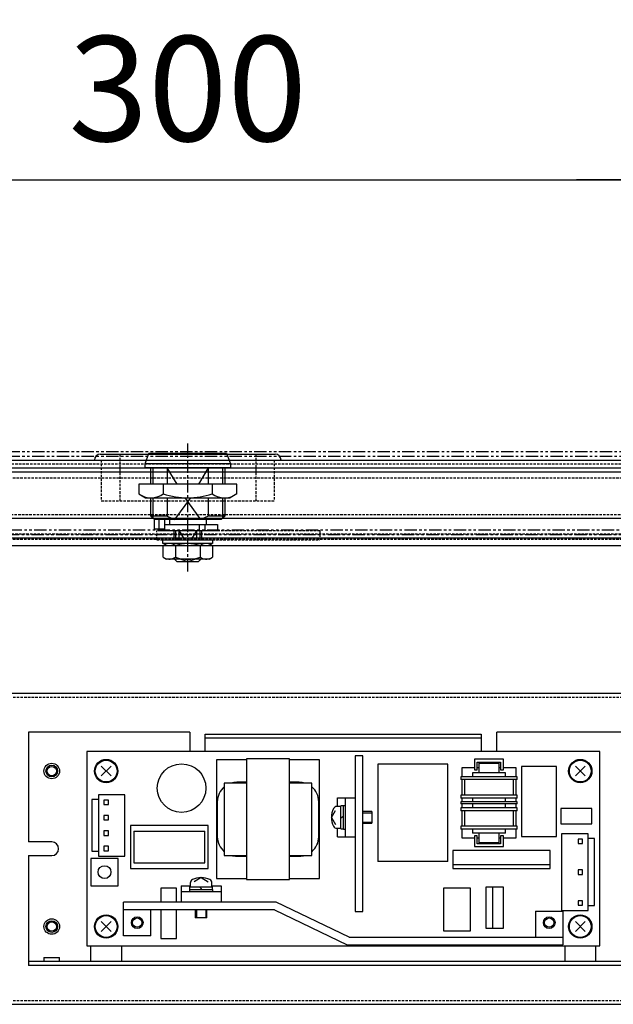
# Model space of a CAD drawing. Extents: x -86131 to 19656, y -67981 to 11908.
# Drawn here: x -82539 to -82386, y -64787 to -64533 of the extents above; entities that cross this region are included whole.
import ezdxf

# ---------------------------------------------------------------- set-up
doc = ezdxf.new("R2010")
doc.units = 0
doc.header["$LTSCALE"] = 0.1
for name, pattern in [('CENTER', [50.8, 31.75, -6.35, 6.35, -6.35]), ('HIDDEN', [9.525, 6.35, -3.175]), ('PHANTOM', [63.5, 31.75, -6.35, 6.35, -6.35, 6.35, -6.35])]:
    doc.linetypes.add(name, pattern=pattern)
doc.layers.get('0').update_dxf_attribs({"linetype": 'CONTINUOUS'})
doc.layers.get('DEFPOINTS').update_dxf_attribs({"linetype": 'CONTINUOUS'})
for name, color, linetype in [('中心線', 4, 'CENTER'), ('二点鎖線', 5, 'PHANTOM'), ('実線', 3, 'CONTINUOUS'), ('破線', 1, 'HIDDEN'), ('部品', 6, 'CONTINUOUS')]:
    doc.layers.add(name, color=color, linetype=linetype)
doc.styles.add('y-10', font='romans.shx', dxfattribs={"width": 0.8, "height": 27, "bigfont": 'BIGFONT.shx'})
doc.dimstyles.new('y-10', dxfattribs={"dimscale": 10, "dimtxt": 2.7, "dimasz": 2.5, "dimexe": 2, "dimexo": 3, "dimgap": 1, "dimtad": 1, "dimdec": 8, "dimdsep": 46, "dimtxsty": 'y-10', "dimblk": 'OPEN', "dimcen": 0, "dimclrd": 4, "dimclre": 4, "dimclrt": 3, "dimadec": 8, "dimazin": 2, "dimtfac": 1, "dimtdec": 8, "dimtix": 1, "dimtmove": 0, "dimatfit": 3, "dimldrblk": 'OPEN', "dimfxl": 1, "dimtolj": 1, "dimtzin": 0, "dimarcsym": 0})

# ---------------------------------------------------------------- blocks, each defined once
blk = doc.blocks.new('_OPEN')
at = {"color": 0, "linetype": 'ByBlock'}
for p, q in [((-1, 0.167), (0, 0)), ((0, 0), (-1, -0.167)), ((0, 0), (-1, 0))]:
    blk.add_line(p, q, dxfattribs=at)
blk = doc.blocks.new('*D23')
at = {"layer": 'DEFPOINTS', "color": 0}
for p in [(-82345.86, -64574.53), (-82645.86, -64669.37), (-82345.86, -64669.37)]:
    blk.add_point(p, dxfattribs=at)
at = {"layer": '実線', "color": 4, "lineweight": -2}
for p, q in [((-82645.86, -64639.37), (-82645.86, -64554.53)), ((-82345.86, -64639.37), (-82345.86, -64554.53)), ((-82620.86, -64574.53), (-82370.86, -64574.53))]:
    blk.add_line(p, q, dxfattribs=at)
at = {"layer": '実線', "color": 4, "lineweight": -2, "xscale": 25, "yscale": 25, "zscale": 25, "rotation": 180}
blk.add_blockref('_OPEN', (-82645.86, -64574.53), dxfattribs=at)
at = {"layer": '実線', "color": 4, "lineweight": -2, "xscale": 25, "yscale": 25, "zscale": 25}
blk.add_blockref('_OPEN', (-82345.86, -64574.53), dxfattribs=at)
at = {"layer": '実線', "color": 3, "insert": (-82495.86, -64551.03), "char_height": 27, "attachment_point": 5, "style": 'y-10'}
blk.add_mtext('\\A1;300', dxfattribs=at)
blk = doc.blocks.new('*D24')
at = {"layer": 'DEFPOINTS', "color": 0}
for p in [(-82295.86, -64574.53), (-82295.86, -64645.57), (-82345.86, -64669.37)]:
    blk.add_point(p, dxfattribs=at)
at = {"layer": '実線', "color": 4, "lineweight": -2}
for p, q in [((-82345.86, -64639.37), (-82345.86, -64554.53)), ((-82295.86, -64615.57), (-82295.86, -64554.53)), ((-82370.86, -64574.53), (-82395.86, -64574.53)), ((-82345.86, -64574.53), (-82295.86, -64574.53)), ((-82270.86, -64574.53), (-82245.86, -64574.53))]:
    blk.add_line(p, q, dxfattribs=at)
at = {"layer": '実線', "color": 4, "lineweight": -2, "xscale": 25, "yscale": 25, "zscale": 25}
blk.add_blockref('_OPEN', (-82345.86, -64574.53), dxfattribs=at)
at = {"layer": '実線', "color": 4, "lineweight": -2, "xscale": 25, "yscale": 25, "zscale": 25, "rotation": 180}
blk.add_blockref('_OPEN', (-82295.86, -64574.53), dxfattribs=at)
at = {"layer": '実線', "color": 3, "insert": (-82320.86, -64551.03), "char_height": 27, "attachment_point": 5, "style": 'y-10'}
blk.add_mtext('\\A1;50', dxfattribs=at)

msp = doc.modelspace()

# ---------------------------------------------------------------- linework, layer by layer
at = {"layer": '中心線', "color": 4}
msp.add_line((-82495.86205525, -64675.26027269), (-82495.86205525, -64642.35701169), dxfattribs=at)
at = {"layer": '二点鎖線'}
for p, q in [((-82694.66205525, -64644.37122569), (-82297.06205525, -64644.37122569)), ((-82694.66205525, -64645.57122569), (-82297.06205525, -64645.57122569)), ((-82662.36205525, -64664.57122569), (-82329.36205525, -64664.57122569)), ((-82650.36205525, -64665.77122569), (-82341.36205525, -64665.77122569))]:
    msp.add_line(p, q, dxfattribs=at)
at = {"layer": '実線'}
for p, q in [((-82692.66205525, -64646.57122569), (-82299.06205525, -64646.57122569)), ((-82663.36205525, -64648.57122569), (-82328.36205525, -64648.57122569)), ((-82663.36205525, -64661.57122569), (-82328.36205525, -64661.57122569)), ((-82692.66205525, -64666.57122569), (-82299.06205525, -64666.57122569)), ((-82620.86205525, -64668.57122569), (-82370.86205525, -64668.57122569)), ((-82619.86205525, -64706.57122569), (-82371.86205525, -64706.57122569)), ((-82619.86205525, -64786.57122569), (-82371.86205525, -64786.57122569))]:
    msp.add_line(p, q, dxfattribs=at)
at = {"layer": '実線', "color": 6}
for p, q in [((-82519.86205525, -64646.57122569), (-82471.86205525, -64646.57122569)), ((-82518.36205525, -64645.07122569), (-82473.36205525, -64645.07122569))]:
    msp.add_line(p, q, dxfattribs=at)
at = {"layer": '実線', "color": 4}
for p, q in [((-82506.86205525, -64647.57122569), (-82505.86205525, -64644.77122569)), ((-82505.86205525, -64644.77122569), (-82485.86205525, -64644.77122569)), ((-82485.86205525, -64644.77122569), (-82484.86205525, -64647.57122569)), ((-82506.86205525, -64648.57122569), (-82506.86205525, -64647.57122569)), ((-82484.86205525, -64647.57122569), (-82506.86205525, -64647.57122569)), ((-82484.86205525, -64648.57122569), (-82506.86205525, -64648.57122569)), ((-82505.36205525, -64652.78510769), (-82505.36205525, -64648.57122569)), ((-82504.82055525, -64648.57122569), (-82504.82055525, -64652.78510769)), ((-82501.13841725, -64648.57122569), (-82501.13841725, -64652.78510669)), ((-82498.61738525, -64652.78510669), (-82501.13841725, -64648.57122569)), ((-82490.58569325, -64648.57122569), (-82493.10672525, -64652.78510669)), ((-82490.58569325, -64648.57122569), (-82490.58569325, -64652.78510669)), ((-82486.90355525, -64648.57122569), (-82486.90355525, -64652.78510769)), ((-82486.36205525, -64648.57122569), (-82486.36205525, -64652.78510769)), ((-82484.86205525, -64647.57122569), (-82484.86205525, -64648.57122569)), ((-82508.44829125, -64652.78510669), (-82508.44829125, -64655.28510669)), ((-82483.27581925, -64652.78510669), (-82508.44829125, -64652.78510669)), ((-82502.15517325, -64652.78510669), (-82502.15517325, -64655.28510669)), ((-82489.56893725, -64652.78510669), (-82489.56893725, -64655.28510669)), ((-82483.27581925, -64655.28510669), (-82483.27581925, -64652.78510669)), ((-82508.44829125, -64655.28510669), (-82506.76205525, -64656.28510669)), ((-82506.76205525, -64656.28510669), (-82484.96205525, -64656.28510669)), ((-82505.36205525, -64660.97122569), (-82505.36205525, -64656.28510769)), ((-82504.82055525, -64656.28510769), (-82504.82055525, -64661.51272569)), ((-82501.13841725, -64656.28510669), (-82501.13841725, -64660.97122569)), ((-82495.19408825, -64656.27411569), (-82499.26058425, -64661.87122569)), ((-82492.46352625, -64661.87122569), (-82496.50609125, -64656.31411569)), ((-82490.58569325, -64656.28510669), (-82490.58569325, -64660.97122569)), ((-82486.90355525, -64656.28510769), (-82486.90355525, -64661.51272569)), ((-82486.36205525, -64656.28510769), (-82486.36205525, -64660.97122569)), ((-82483.27581925, -64655.28510669), (-82484.96205525, -64656.28510669)), ((-82505.36205525, -64660.97122569), (-82504.46205525, -64661.87122569)), ((-82501.13841725, -64660.97122569), (-82505.36205525, -64660.97122569)), ((-82501.13841725, -64660.97122569), (-82499.26058425, -64661.87122569)), ((-82490.58569325, -64660.97122569), (-82492.46352625, -64661.87122569)), ((-82486.36205525, -64660.97122569), (-82490.58569325, -64660.97122569)), ((-82486.36205525, -64660.97122569), (-82487.26205525, -64661.87122569)), ((-82504.46205525, -64664.37122569), (-82504.46205525, -64661.87122569)), ((-82487.26205525, -64661.87122569), (-82504.46205525, -64661.87122569)), ((-82503.25123625, -64664.77122569), (-82503.25123625, -64661.87122569)), ((-82501.87650525, -64661.87122569), (-82501.87650525, -64664.37122569)), ((-82501.87650525, -64663.17122569), (-82488.24832825, -64663.17122569)), ((-82500.56205525, -64661.87122569), (-82500.56205525, -64663.17122569)), ((-82492.90305525, -64663.17122569), (-82492.90305525, -64664.77122569)), ((-82491.43460825, -64663.17122569), (-82491.43460825, -64664.77122569)), ((-82491.16205525, -64661.87122569), (-82491.16205525, -64663.17122569)), ((-82488.24832825, -64663.17122569), (-82488.24832825, -64664.77122569)), ((-82501.87650525, -64664.37122569), (-82504.46205525, -64664.37122569)), ((-82488.24832825, -64664.77122569), (-82503.25123625, -64664.77122569)), ((-82502.26205525, -64664.37122569), (-82502.26205525, -64664.77122569)), ((-82499.36205525, -64667.07122569), (-82499.36205525, -64664.77122569)), ((-82498.95605525, -64667.07122569), (-82498.95605525, -64664.77122569)), ((-82498.08916125, -64664.77122569), (-82496.66628825, -64667.07122569)), ((-82498.08916125, -64667.07122569), (-82498.08916125, -64664.77122569)), ((-82493.63494925, -64664.77122569), (-82495.05782225, -64667.07122569)), ((-82493.63494925, -64664.77122569), (-82493.63494925, -64667.07122569)), ((-82492.76805525, -64664.77122569), (-82492.76805525, -64667.07122569)), ((-82492.36205525, -64664.77122569), (-82492.36205525, -64667.07122569)), ((-82502.26205525, -64668.07122569), (-82502.26205525, -64667.07122569)), ((-82502.26205525, -64667.07122569), (-82489.46205525, -64667.07122569)), ((-82489.46205525, -64668.07122569), (-82502.26205525, -64668.07122569)), ((-82502.21290825, -64668.57122569), (-82501.36235825, -64668.07122569)), ((-82502.21290825, -64671.57122569), (-82502.21290825, -64668.57122569)), ((-82499.03748225, -64668.57122569), (-82499.03748225, -64671.57122569)), ((-82492.68662925, -64668.57122569), (-82492.68662925, -64671.57122569)), ((-82490.36175225, -64668.07122569), (-82489.51120225, -64668.57122569)), ((-82489.51120225, -64668.57122569), (-82489.51120225, -64671.57122569)), ((-82489.46205525, -64667.07122569), (-82489.46205525, -64668.07122569)), ((-82502.21290825, -64671.57122569), (-82501.36235825, -64672.07122569)), ((-82490.36175225, -64672.07122569), (-82489.51120225, -64671.57122569)), ((-82490.36175225, -64672.07122569), (-82501.36235825, -64672.07122569)), ((-82498.56205525, -64672.77122569), (-82499.26205525, -64672.07122569)), ((-82498.95605525, -64672.37722569), (-82498.95605525, -64672.07122569)), ((-82493.16205525, -64672.77122569), (-82498.56205525, -64672.77122569)), ((-82495.86205525, -64672.77122569), (-82497.81077325, -64672.07122569)), ((-82493.91333825, -64672.07122569), (-82495.86205525, -64672.77122569)), ((-82492.46205525, -64672.07122569), (-82493.16205525, -64672.77122569)), ((-82492.76805525, -64672.07122569), (-82492.76805525, -64672.37722569))]:
    msp.add_line(p, q, dxfattribs=at)
at = {"layer": '実線'}
for centre in [(-82530.86205525, -64726.57122569), (-82530.86205525, -64766.57122569)]:
    msp.add_circle(centre, 2, dxfattribs=at)
at = {"layer": '実線', "color": 6}
for centre, start, end in [((-82518.36205525, -64646.57122569), 90, 180), ((-82473.36205525, -64646.57122569), 0, 90)]:
    msp.add_arc(centre, 1.5, start, end, dxfattribs=at)
at = {"layer": '実線', "color": 4}
for centre, radius, start, end in [((-82505.30173225, -64650.83650969), 5.448931, 243.9333402967, 305.2723267096), ((-82495.86205525, -64635.98344069), 20.301667, 251.941950452, 288.058049548), ((-82486.42237825, -64650.83650969), 5.448931, 234.7276732904, 296.0666597033), ((-82500.62519525, -64670.84205869), 2.770833, 55.0396539429, 115.9383410241), ((-82495.86205525, -64678.40455869), 10.333333, 72.1034468398, 107.8965531602), ((-82491.09891525, -64670.84205869), 2.770833, 64.0616589759, 124.9603460571), ((-82500.62519525, -64669.30039169), 2.770833, 244.0614323202, 304.9603460571), ((-82495.86205525, -64661.73789169), 10.333333, 252.1034468398, 287.8965531602), ((-82491.09891525, -64669.30039169), 2.770833, 235.0396539429, 295.9385676798)]:
    msp.add_arc(centre, radius, start, end, dxfattribs=at)
at = {"layer": '破線', "color": 6}
for p, q in [((-82518.11205525, -64646.57122569), (-82518.11205525, -64657.07122569)), ((-82513.36205525, -64645.07122569), (-82513.36205525, -64657.07122569)), ((-82478.36205525, -64645.07122569), (-82478.36205525, -64657.07122569)), ((-82473.61205525, -64646.57122569), (-82473.61205525, -64657.07122569)), ((-82518.11205525, -64657.07122569), (-82473.61205525, -64657.07122569))]:
    msp.add_line(p, q, dxfattribs=at)
at = {"layer": '破線'}
for p, q in [((-82692.66205525, -64647.57122569), (-82299.06205525, -64647.57122569)), ((-82662.36205525, -64649.57122569), (-82329.36205525, -64649.57122569)), ((-82620.86205525, -64649.57122569), (-82370.86205525, -64649.57122569)), ((-82620.86205525, -64651.17122569), (-82370.86205525, -64651.17122569)), ((-82662.36205525, -64660.57122569), (-82329.36205525, -64660.57122569)), ((-82692.66205525, -64665.57122569), (-82299.06205525, -64665.57122569)), ((-82620.86205525, -64666.97122569), (-82370.86205525, -64666.97122569)), ((-82619.86205525, -64707.57122569), (-82371.86205525, -64707.57122569)), ((-82619.86205525, -64785.57122569), (-82371.86205525, -64785.57122569))]:
    msp.add_line(p, q, dxfattribs=at)
at = {"layer": '破線', "color": 4}
for p, q in [((-82503.86205525, -64667.07122569), (-82503.86205525, -64664.77122569)), ((-82461.86205525, -64664.77122569), (-82503.86205525, -64664.77122569)), ((-82461.86205525, -64664.77122569), (-82461.86205525, -64667.07122569)), ((-82503.86205525, -64667.07122569), (-82461.86205525, -64667.07122569))]:
    msp.add_line(p, q, dxfattribs=at)
at = {"layer": '部品'}
for p, q in [((-82536.86205525, -64716.57122569), (-82536.86205525, -64744.82122569)), ((-82495.36205525, -64716.57122569), (-82536.86205525, -64716.57122569)), ((-82495.36205525, -64716.57122569), (-82495.36205525, -64721.57122569)), ((-82491.36205525, -64717.07122569), (-82420.36205525, -64717.07122569)), ((-82491.36205525, -64721.57122569), (-82491.36205525, -64717.07122569)), ((-82420.36205525, -64717.07122569), (-82420.36205525, -64721.57122569)), ((-82416.36205525, -64721.57122569), (-82416.36205525, -64716.57122569)), ((-82374.86205525, -64716.57122569), (-82416.36205525, -64716.57122569)), ((-82491.36205525, -64718.07122569), (-82420.36205525, -64718.07122569)), ((-82521.86205525, -64721.57122569), (-82521.86205525, -64771.57122569)), ((-82389.86205525, -64721.57122569), (-82521.86205525, -64721.57122569)), ((-82389.86205525, -64771.57122569), (-82389.86205525, -64721.57122569)), ((-82488.46205525, -64723.72122569), (-82488.46205525, -64754.22122569)), ((-82480.71205525, -64723.72122569), (-82488.46205525, -64723.72122569)), ((-82469.71205525, -64723.47122569), (-82480.71205525, -64723.47122569)), ((-82480.71205525, -64723.47122569), (-82480.71205525, -64754.47122569)), ((-82469.71205525, -64754.47122569), (-82469.71205525, -64723.47122569)), ((-82461.96205525, -64723.72122569), (-82469.71205525, -64723.72122569)), ((-82461.96205525, -64754.22122569), (-82461.96205525, -64723.72122569)), ((-82450.79205525, -64722.67122569), (-82452.79205525, -64722.67122569)), ((-82452.79205525, -64722.67122569), (-82452.79205525, -64762.67122569)), ((-82450.79205525, -64762.67122569), (-82450.79205525, -64722.67122569)), ((-82446.94205525, -64724.82122569), (-82446.94205525, -64749.82122569)), ((-82428.94205525, -64724.82122569), (-82446.94205525, -64724.82122569)), ((-82428.94205525, -64749.82122569), (-82428.94205525, -64724.82122569)), ((-82422.11205525, -64723.52122569), (-82422.11205525, -64726.27122569)), ((-82414.61205525, -64723.52122569), (-82422.11205525, -64723.52122569)), ((-82421.36205525, -64724.27122569), (-82415.36205525, -64724.27122569)), ((-82421.36205525, -64726.27122569), (-82421.36205525, -64724.27122569)), ((-82420.86205525, -64724.52122569), (-82415.86205525, -64724.52122569)), ((-82420.86205525, -64727.02122569), (-82420.86205525, -64724.52122569)), ((-82415.86205525, -64724.52122569), (-82415.86205525, -64727.02122569)), ((-82415.36205525, -64724.27122569), (-82415.36205525, -64726.27122569)), ((-82414.61205525, -64726.27122569), (-82414.61205525, -64723.52122569)), ((-82518.13484745, -64725.29843349), (-82515.58926304, -64727.8440179)), ((-82518.13484745, -64727.8440179), (-82515.58926304, -64725.29843349)), ((-82425.36205525, -64725.77122569), (-82425.36205525, -64728.02122569)), ((-82422.11205525, -64725.77122569), (-82425.36205525, -64725.77122569)), ((-82422.61205525, -64727.02122569), (-82422.61205525, -64728.02122569)), ((-82414.11205525, -64727.02122569), (-82422.61205525, -64727.02122569)), ((-82422.11205525, -64726.27122569), (-82421.36205525, -64726.27122569)), ((-82420.86205525, -64725.77122569), (-82421.36205525, -64725.77122569)), ((-82415.36205525, -64725.77122569), (-82415.86205525, -64725.77122569)), ((-82415.36205525, -64726.27122569), (-82414.61205525, -64726.27122569)), ((-82411.36205525, -64725.77122569), (-82414.61205525, -64725.77122569)), ((-82414.11205525, -64728.02122569), (-82414.11205525, -64727.02122569)), ((-82411.36205525, -64728.02122569), (-82411.36205525, -64725.77122569)), ((-82400.99205525, -64725.44122569), (-82409.99205525, -64725.44122569)), ((-82409.99205525, -64725.44122569), (-82409.99205525, -64743.44122569)), ((-82400.99205525, -64743.44122569), (-82400.99205525, -64725.44122569)), ((-82396.13484745, -64727.8440179), (-82393.58926304, -64725.29843349)), ((-82396.13484745, -64725.29843349), (-82393.58926304, -64727.8440179)), ((-82486.46205525, -64729.67122569), (-82486.46205525, -64748.27122569)), ((-82480.71205525, -64729.67122569), (-82486.46205525, -64729.67122569)), ((-82480.71205525, -64729.47122569), (-82483.26205525, -64729.47122569)), ((-82467.16205525, -64729.47122569), (-82469.71205525, -64729.47122569)), ((-82463.96205525, -64729.67122569), (-82469.71205525, -64729.67122569)), ((-82463.96205525, -64748.27122569), (-82463.96205525, -64729.67122569)), ((-82425.61205525, -64728.02122569), (-82425.61205525, -64728.77122569)), ((-82411.11205525, -64728.02122569), (-82425.61205525, -64728.02122569)), ((-82411.11205525, -64728.77122569), (-82425.61205525, -64728.77122569)), ((-82425.36205525, -64728.77122569), (-82425.36205525, -64732.77122569)), ((-82424.66205525, -64728.77122569), (-82424.66205525, -64732.77122569)), ((-82412.06205525, -64732.77122569), (-82412.06205525, -64728.77122569)), ((-82411.36205525, -64732.77122569), (-82411.36205525, -64728.77122569)), ((-82411.11205525, -64728.77122569), (-82411.11205525, -64728.02122569)), ((-82512.06205525, -64732.67122569), (-82518.86205525, -64732.67122569)), ((-82518.86205525, -64732.67122569), (-82518.86205525, -64748.45122569)), ((-82512.06205525, -64748.45122569), (-82512.06205525, -64732.67122569)), ((-82520.56205525, -64733.92122569), (-82520.56205525, -64747.20122569)), ((-82518.86205525, -64733.92122569), (-82520.56205525, -64733.92122569)), ((-82517.43205525, -64734.05122569), (-82517.43205525, -64735.19122569)), ((-82516.29205525, -64734.05122569), (-82517.43205525, -64734.05122569)), ((-82517.43205525, -64735.19122569), (-82516.29205525, -64735.19122569)), ((-82516.29205525, -64735.19122569), (-82516.29205525, -64734.05122569)), ((-82488.26205525, -64734.47122569), (-82488.26205525, -64743.47122569)), ((-82462.16205525, -64743.47122569), (-82462.16205525, -64734.47122569)), ((-82457.29205525, -64733.49122569), (-82452.79205525, -64733.49122569)), ((-82457.29205525, -64735.69122569), (-82457.29205525, -64733.49122569)), ((-82455.29205525, -64743.49122569), (-82455.29205525, -64733.49122569)), ((-82425.61205525, -64732.77122569), (-82425.61205525, -64733.52122569)), ((-82411.11205525, -64732.77122569), (-82425.61205525, -64732.77122569)), ((-82411.11205525, -64733.52122569), (-82425.61205525, -64733.52122569)), ((-82425.61205525, -64734.52122569), (-82425.61205525, -64735.02122569)), ((-82411.11205525, -64734.52122569), (-82425.61205525, -64734.52122569)), ((-82411.11205525, -64735.02122569), (-82425.61205525, -64735.02122569)), ((-82425.36205525, -64733.52122569), (-82425.36205525, -64734.52122569)), ((-82425.36205525, -64735.02122569), (-82425.36205525, -64736.02122569)), ((-82422.61205525, -64733.52122569), (-82422.61205525, -64734.52122569)), ((-82422.61205525, -64735.02122569), (-82422.61205525, -64736.02122569)), ((-82414.11205525, -64734.52122569), (-82414.11205525, -64733.52122569)), ((-82414.11205525, -64736.02122569), (-82414.11205525, -64735.02122569)), ((-82411.36205525, -64734.52122569), (-82411.36205525, -64733.52122569)), ((-82411.36205525, -64736.02122569), (-82411.36205525, -64735.02122569)), ((-82411.11205525, -64733.52122569), (-82411.11205525, -64732.77122569)), ((-82411.11205525, -64735.02122569), (-82411.11205525, -64734.52122569)), ((-82458.89205525, -64738.49122569), (-82457.81688, -64736.69122569)), ((-82456.49205525, -64735.69122569), (-82457.46416947, -64735.69122569)), ((-82455.79205525, -64735.54122569), (-82456.49205525, -64735.54122569)), ((-82456.49205525, -64741.44122569), (-82456.49205525, -64735.54122569)), ((-82455.29205525, -64735.49122569), (-82455.79205525, -64735.49122569)), ((-82455.79205525, -64741.49122569), (-82455.79205525, -64735.49122569)), ((-82448.49205525, -64736.99122569), (-82450.79205525, -64736.99122569)), ((-82450.75205525, -64737.29122569), (-82448.49205525, -64737.29122569)), ((-82448.49205525, -64736.99122569), (-82448.49205525, -64739.99122569)), ((-82425.61205525, -64736.02122569), (-82425.61205525, -64736.77122569)), ((-82411.11205525, -64736.02122569), (-82425.61205525, -64736.02122569)), ((-82411.11205525, -64736.77122569), (-82425.61205525, -64736.77122569)), ((-82425.36205525, -64736.77122569), (-82425.36205525, -64740.77122569)), ((-82424.66205525, -64736.77122569), (-82424.66205525, -64740.77122569)), ((-82412.06205525, -64740.77122569), (-82412.06205525, -64736.77122569)), ((-82411.36205525, -64740.77122569), (-82411.36205525, -64736.77122569)), ((-82411.11205525, -64736.77122569), (-82411.11205525, -64736.02122569)), ((-82399.86205525, -64736.17122569), (-82399.86205525, -64740.17122569)), ((-82391.86205525, -64736.17122569), (-82399.86205525, -64736.17122569)), ((-82391.86205525, -64740.17122569), (-82391.86205525, -64736.17122569)), ((-82517.43205525, -64738.01122569), (-82517.43205525, -64739.15122569)), ((-82516.29205525, -64738.01122569), (-82517.43205525, -64738.01122569)), ((-82517.43205525, -64739.15122569), (-82516.29205525, -64739.15122569)), ((-82516.29205525, -64739.15122569), (-82516.29205525, -64738.01122569)), ((-82458.89205525, -64738.49122569), (-82457.81688, -64740.29122569)), ((-82455.79205525, -64738.2891531), (-82456.49205525, -64738.69329829)), ((-82450.79205525, -64739.99122569), (-82448.49205525, -64739.99122569)), ((-82450.75205525, -64739.69122569), (-82448.49205525, -64739.69122569)), ((-82399.86205525, -64740.17122569), (-82391.86205525, -64740.17122569)), ((-82517.43205525, -64741.97122569), (-82517.43205525, -64743.11122569)), ((-82516.29205525, -64741.97122569), (-82517.43205525, -64741.97122569)), ((-82516.29205525, -64743.11122569), (-82516.29205525, -64741.97122569)), ((-82510.61205525, -64740.62122569), (-82510.61205525, -64751.62122569)), ((-82490.61205525, -64740.62122569), (-82510.61205525, -64740.62122569)), ((-82509.71205525, -64742.02122569), (-82509.71205525, -64750.22122569)), ((-82509.71205525, -64742.02122569), (-82491.51205525, -64742.02122569)), ((-82491.51205525, -64750.22122569), (-82491.51205525, -64742.02122569)), ((-82490.61205525, -64751.62122569), (-82490.61205525, -64740.62122569)), ((-82457.46416947, -64741.29122569), (-82456.49205525, -64741.29122569)), ((-82457.29205525, -64743.49122569), (-82457.29205525, -64741.29122569)), ((-82456.49205525, -64741.44122569), (-82455.79205525, -64741.44122569)), ((-82455.79205525, -64741.49122569), (-82455.29205525, -64741.49122569)), ((-82425.61205525, -64740.77122569), (-82425.61205525, -64741.52122569)), ((-82411.11205525, -64740.77122569), (-82425.61205525, -64740.77122569)), ((-82411.11205525, -64741.52122569), (-82425.61205525, -64741.52122569)), ((-82425.36205525, -64741.52122569), (-82425.36205525, -64743.77122569)), ((-82422.61205525, -64741.52122569), (-82422.61205525, -64742.52122569)), ((-82414.11205525, -64742.52122569), (-82422.61205525, -64742.52122569)), ((-82420.86205525, -64745.02122569), (-82420.86205525, -64742.52122569)), ((-82415.86205525, -64742.52122569), (-82415.86205525, -64745.02122569)), ((-82414.11205525, -64742.52122569), (-82414.11205525, -64741.52122569)), ((-82411.36205525, -64743.77122569), (-82411.36205525, -64741.52122569)), ((-82411.11205525, -64741.52122569), (-82411.11205525, -64740.77122569)), ((-82399.66205525, -64742.70122569), (-82399.66205525, -64762.44122569)), ((-82392.86205525, -64742.70122569), (-82399.66205525, -64742.70122569)), ((-82392.86205525, -64762.44122569), (-82392.86205525, -64742.70122569)), ((-82530.86205525, -64744.82122569), (-82536.86205525, -64744.82122569)), ((-82517.43205525, -64743.11122569), (-82516.29205525, -64743.11122569)), ((-82457.29205525, -64743.49122569), (-82452.79205525, -64743.49122569)), ((-82425.36205525, -64743.77122569), (-82422.11205525, -64743.77122569)), ((-82421.36205525, -64743.27122569), (-82422.11205525, -64743.27122569)), ((-82422.11205525, -64743.27122569), (-82422.11205525, -64746.02122569)), ((-82421.36205525, -64745.27122569), (-82421.36205525, -64743.27122569)), ((-82421.36205525, -64743.77122569), (-82420.86205525, -64743.77122569)), ((-82415.36205525, -64745.27122569), (-82421.36205525, -64745.27122569)), ((-82415.86205525, -64745.02122569), (-82420.86205525, -64745.02122569)), ((-82415.86205525, -64743.77122569), (-82415.36205525, -64743.77122569)), ((-82415.36205525, -64743.27122569), (-82415.36205525, -64745.27122569)), ((-82414.61205525, -64743.27122569), (-82415.36205525, -64743.27122569)), ((-82414.61205525, -64746.02122569), (-82414.61205525, -64743.27122569)), ((-82414.61205525, -64743.77122569), (-82411.36205525, -64743.77122569)), ((-82409.99205525, -64743.44122569), (-82400.99205525, -64743.44122569)), ((-82394.29205525, -64744.08122569), (-82395.43205525, -64744.08122569)), ((-82395.43205525, -64744.08122569), (-82395.43205525, -64745.22122569)), ((-82395.43205525, -64745.22122569), (-82394.29205525, -64745.22122569)), ((-82394.29205525, -64745.22122569), (-82394.29205525, -64744.08122569)), ((-82391.16205525, -64743.95122569), (-82392.86205525, -64743.95122569)), ((-82391.16205525, -64761.19122569), (-82391.16205525, -64743.95122569)), ((-82520.56205525, -64747.20122569), (-82518.86205525, -64747.20122569)), ((-82516.29205525, -64745.93122569), (-82517.43205525, -64745.93122569)), ((-82517.43205525, -64745.93122569), (-82517.43205525, -64747.07122569)), ((-82517.43205525, -64747.07122569), (-82516.29205525, -64747.07122569)), ((-82516.29205525, -64747.07122569), (-82516.29205525, -64745.93122569)), ((-82402.64205525, -64747.04122569), (-82427.64205525, -64747.04122569)), ((-82427.64205525, -64747.04122569), (-82427.64205525, -64751.64122569)), ((-82422.11205525, -64746.02122569), (-82414.61205525, -64746.02122569)), ((-82402.64205525, -64751.64122569), (-82402.64205525, -64747.04122569)), ((-82536.86205525, -64748.32122569), (-82530.86205525, -64748.32122569)), ((-82536.86205525, -64748.32122569), (-82536.86205525, -64776.57122569)), ((-82520.78205525, -64749.07122569), (-82520.78205525, -64756.07122569)), ((-82513.78205525, -64749.07122569), (-82520.78205525, -64749.07122569)), ((-82518.86205525, -64748.45122569), (-82512.06205525, -64748.45122569)), ((-82513.78205525, -64756.07122569), (-82513.78205525, -64749.07122569)), ((-82509.71205525, -64750.22122569), (-82491.51205525, -64750.22122569)), ((-82486.46205525, -64748.27122569), (-82480.71205525, -64748.27122569)), ((-82483.26205525, -64748.47122569), (-82480.71205525, -64748.47122569)), ((-82469.71205525, -64748.27122569), (-82463.96205525, -64748.27122569)), ((-82469.71205525, -64748.47122569), (-82467.16205525, -64748.47122569)), ((-82428.94205525, -64749.82122569), (-82446.94205525, -64749.82122569)), ((-82510.61205525, -64751.62122569), (-82490.61205525, -64751.62122569)), ((-82427.64205525, -64750.64122569), (-82402.64205525, -64750.64122569)), ((-82427.64205525, -64751.64122569), (-82402.64205525, -64751.64122569)), ((-82395.43205525, -64752.00122569), (-82395.43205525, -64753.14122569)), ((-82394.29205525, -64752.00122569), (-82395.43205525, -64752.00122569)), ((-82394.29205525, -64753.14122569), (-82394.29205525, -64752.00122569)), ((-82495.23205525, -64755.39911147), (-82495.23205525, -64756.37122569)), ((-82492.43205525, -64753.97122569), (-82494.23205525, -64755.04640094)), ((-82492.43205525, -64753.97122569), (-82490.63205525, -64755.04640094)), ((-82489.63205525, -64756.37122569), (-82489.63205525, -64755.39911147)), ((-82488.46205525, -64754.22122569), (-82480.71205525, -64754.22122569)), ((-82480.71205525, -64754.47122569), (-82469.71205525, -64754.47122569)), ((-82469.71205525, -64754.22122569), (-82461.96205525, -64754.22122569)), ((-82395.43205525, -64753.14122569), (-82394.29205525, -64753.14122569)), ((-82520.78205525, -64756.07122569), (-82513.78205525, -64756.07122569)), ((-82498.76205525, -64756.67122569), (-82502.76205525, -64756.67122569)), ((-82502.76205525, -64756.67122569), (-82502.76205525, -64760.27122569)), ((-82498.76205525, -64760.27122569), (-82498.76205525, -64756.67122569)), ((-82497.58205525, -64756.07122569), (-82497.58205525, -64760.27122569)), ((-82497.58205525, -64756.07122569), (-82495.23205525, -64756.07122569)), ((-82497.58205525, -64757.57122569), (-82487.28205525, -64757.57122569)), ((-82495.43205525, -64757.07122569), (-82495.43205525, -64757.57122569)), ((-82495.43205525, -64757.07122569), (-82489.43205525, -64757.07122569)), ((-82495.38205525, -64756.37122569), (-82495.38205525, -64757.07122569)), ((-82495.38205525, -64756.37122569), (-82489.48205525, -64756.37122569)), ((-82492.22998265, -64757.07122569), (-82492.63412784, -64756.37122569)), ((-82489.63205525, -64756.07122569), (-82487.28205525, -64756.07122569)), ((-82489.48205525, -64757.07122569), (-82489.48205525, -64756.37122569)), ((-82489.43205525, -64757.57122569), (-82489.43205525, -64757.07122569)), ((-82487.28205525, -64756.07122569), (-82487.28205525, -64760.27122569)), ((-82430.08205525, -64756.67122569), (-82430.08205525, -64767.67122569)), ((-82423.08205525, -64756.67122569), (-82430.08205525, -64756.67122569)), ((-82423.08205525, -64767.67122569), (-82423.08205525, -64756.67122569)), ((-82414.64205525, -64756.47122569), (-82419.14205525, -64756.47122569)), ((-82419.14205525, -64756.47122569), (-82419.14205525, -64766.97122569)), ((-82417.44205525, -64756.47122569), (-82417.44205525, -64766.97122569)), ((-82414.64205525, -64766.97122569), (-82414.64205525, -64756.47122569)), ((-82473.08205525, -64760.27122569), (-82512.36205525, -64760.27122569)), ((-82512.36205525, -64768.97122569), (-82512.36205525, -64760.27122569)), ((-82454.36205525, -64769.27122569), (-82473.08205525, -64760.27122569)), ((-82395.43205525, -64759.92122569), (-82395.43205525, -64761.06122569)), ((-82394.29205525, -64759.92122569), (-82395.43205525, -64759.92122569)), ((-82394.29205525, -64761.06122569), (-82394.29205525, -64759.92122569)), ((-82473.5378542, -64762.27122569), (-82512.36205525, -64762.27122569)), ((-82505.36205525, -64768.97122569), (-82505.36205525, -64762.27122569)), ((-82502.76205525, -64762.27122569), (-82502.76205525, -64769.67122569)), ((-82498.76205525, -64769.67122569), (-82498.76205525, -64762.27122569)), ((-82493.93205525, -64762.27122569), (-82493.93205525, -64764.37122569)), ((-82493.63205525, -64762.27122569), (-82493.63205525, -64764.37122569)), ((-82491.23205525, -64762.27122569), (-82491.23205525, -64764.37122569)), ((-82490.93205525, -64764.37122569), (-82490.93205525, -64762.27122569)), ((-82473.5378542, -64762.27122569), (-82454.8178542, -64771.27122569)), ((-82452.79205525, -64762.67122569), (-82450.79205525, -64762.67122569)), ((-82406.36205525, -64762.57122569), (-82399.36205525, -64762.57122569)), ((-82406.36205525, -64762.57122569), (-82406.36205525, -64769.27122569)), ((-82399.66205525, -64762.44122569), (-82392.86205525, -64762.44122569)), ((-82399.36205525, -64762.57122569), (-82399.36205525, -64771.27122569)), ((-82395.43205525, -64761.06122569), (-82394.29205525, -64761.06122569)), ((-82392.86205525, -64761.19122569), (-82391.16205525, -64761.19122569)), ((-82518.13484745, -64765.29843349), (-82515.58926304, -64767.8440179)), ((-82518.13484745, -64767.8440179), (-82515.58926304, -64765.29843349)), ((-82490.93205525, -64764.37122569), (-82493.93205525, -64764.37122569)), ((-82396.13484745, -64767.8440179), (-82393.58926304, -64765.29843349)), ((-82396.13484745, -64765.29843349), (-82393.58926304, -64767.8440179)), ((-82430.08205525, -64767.67122569), (-82423.08205525, -64767.67122569)), ((-82419.14205525, -64766.97122569), (-82414.64205525, -64766.97122569)), ((-82505.36205525, -64768.97122569), (-82512.36205525, -64768.97122569)), ((-82502.76205525, -64769.67122569), (-82498.76205525, -64769.67122569)), ((-82454.36205525, -64769.27122569), (-82399.36205525, -64769.27122569)), ((-82521.86205525, -64771.57122569), (-82389.86205525, -64771.57122569)), ((-82520.86205525, -64771.57122569), (-82520.86205525, -64775.57122569)), ((-82512.86205525, -64775.57122569), (-82512.86205525, -64771.57122569)), ((-82454.8178542, -64771.27122569), (-82399.36205525, -64771.27122569)), ((-82398.86205525, -64771.57122569), (-82398.86205525, -64775.57122569)), ((-82390.86205525, -64775.57122569), (-82390.86205525, -64771.57122569)), ((-82374.86205525, -64775.57122569), (-82536.86205525, -64775.57122569)), ((-82532.86205525, -64774.57122569), (-82532.86205525, -64775.57122569)), ((-82532.86205525, -64774.57122569), (-82528.86205525, -64774.57122569)), ((-82528.86205525, -64775.57122569), (-82528.86205525, -64774.57122569)), ((-82374.86205525, -64776.57122569), (-82536.86205525, -64776.57122569))]:
    msp.add_line(p, q, dxfattribs=at)
for centre, radius in [((-82530.86205525, -64726.57122569), 2), ((-82530.86205525, -64726.57122569), 1.5), ((-82516.86205525, -64726.57122569), 3), ((-82516.86205525, -64726.57122569), 2.95), ((-82516.86205525, -64726.57122569), 2.8), ((-82497.46205525, -64730.97122569), 6.25), ((-82394.86205525, -64726.57122569), 3), ((-82394.86205525, -64726.57122569), 2.95), ((-82394.86205525, -64726.57122569), 2.8), ((-82530.86205525, -64726.57122569), 1.2), ((-82517.28205525, -64752.57122569), 1.65), ((-82530.86205525, -64766.57122569), 2), ((-82530.86205525, -64766.57122569), 1.5), ((-82530.86205525, -64766.57122569), 1.2), ((-82516.86205525, -64766.57122569), 3), ((-82516.86205525, -64766.57122569), 2.95), ((-82516.86205525, -64766.57122569), 2.8), ((-82508.86205525, -64765.57122569), 1.5), ((-82508.86205525, -64765.57122569), 1.2), ((-82402.86205525, -64765.57122569), 1.5), ((-82402.86205525, -64765.57122569), 1.2), ((-82394.86205525, -64766.57122569), 3), ((-82394.86205525, -64766.57122569), 2.95), ((-82394.86205525, -64766.57122569), 2.8)]:
    msp.add_circle(centre, radius, dxfattribs=at)
for centre, radius, start, end in [((-82483.26205525, -64734.47122569), 5, 90, 106.2602047083), ((-82467.16205525, -64734.47122569), 5, 73.7397952917, 90), ((-82483.26205525, -64734.47122569), 5, 129.7918194996, 180), ((-82467.16205525, -64734.47122569), 5, 0, 50.2081805004), ((-82453.89205525, -64738.49122569), 5, 153.2563160497, 206.7436839503), ((-82457.46416947, -64736.69122569), 1, 90, 153.2563160497), ((-82457.46416947, -64740.29122569), 1, 206.7436839503, 270), ((-82530.86205525, -64746.57122569), 1.75, 270, 90), ((-82483.26205525, -64743.47122569), 5, 180, 230.2081805004), ((-82467.16205525, -64743.47122569), 5, 309.7918194996, 0), ((-82483.26205525, -64743.47122569), 5, 253.7397952917, 270), ((-82467.16205525, -64743.47122569), 5, 270, 286.2602047083), ((-82494.23205525, -64755.39911147), 1, 116.7436839503, 180), ((-82492.43205525, -64758.97122569), 5, 63.2563160497, 116.7436839503), ((-82490.63205525, -64755.39911147), 1, 0, 63.2563160497)]:
    msp.add_arc(centre, radius, start, end, dxfattribs=at)

# ---------------------------------------------------------------- dimensions: what is measured, and where the dimension line sits
at = {"layer": '実線'}
for base, p1, p2, picture, middle in [((-82345.8620552474, -64574.5308970391), (-82645.8620552474, -64669.3712256928), (-82345.8620552474, -64669.3712256928), '*D23', (-82495.8620552474, -64551.0308970391)), ((-82295.8620552474, -64574.5308970391), (-82345.8620552474, -64669.3712256928), (-82295.8620552474, -64645.5712256928), '*D24', (-82320.8620552474, -64551.0308970391))]:
    dim = msp.add_linear_dim(base=base, p1=p1, p2=p2, dimstyle='y-10', override={"dimtmove": 1}, dxfattribs=at)
    dim.commit()
    dim.dimension.update_dxf_attribs({"geometry": picture, "text_midpoint": middle})

doc.saveas('drawing.dxf')
